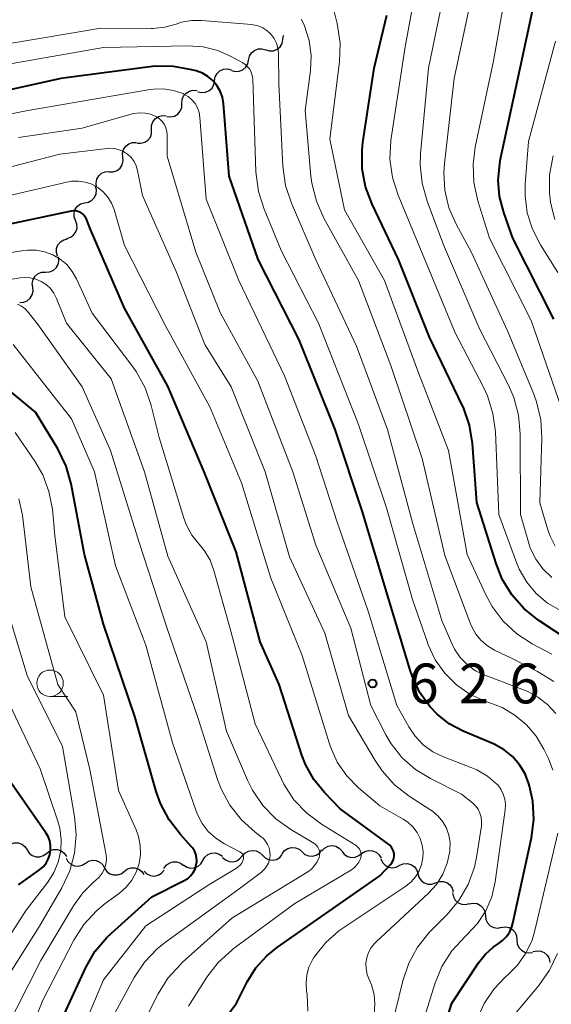
# Model space of a CAD drawing. Units: metres. Extents: x -64000 to -62000, y 22500 to 24000.
# Drawn here: x -62793 to -62743, y 22649 to 22742 of the extents above; entities that cross this region are included whole.
import ezdxf

# ---------------------------------------------------------------- set-up
doc = ezdxf.new("R2010")
doc.units = ezdxf.units.M
for name, color, linetype, lineweight in [('510200_細流', 7, 'Continuous', 30), ('633100_広葉樹林', 7, 'Continuous', 13), ('710100_等高線(計曲線)', 7, 'Continuous', 40), ('710200_等高線(主曲線)', 7, 'Continuous', 13), ('731200_図化機測定による標高点', 7, 'Continuous', 40)]:
    doc.layers.add(name, color=color, linetype=linetype, lineweight=lineweight)
doc.styles.add('Style-WORKING', font='MS Gothic.ttf')

msp = doc.modelspace()

# ---------------------------------------------------------------- linework, layer by layer
at = {"layer": '510200_細流', "linetype": 'Continuous', "lineweight": 30, "flags": 128}
for points in [[(-62769.727, 22738.718), (-62769.373, 22738.618), (-62769.007, 22738.637), (-62768.666, 22738.772), (-62768.386, 22739.011), (-62768.196, 22739.325), (-62768.119, 22739.684)], [(-62768.119, 22739.684), (-62768.042, 22740.043), (-62768.012, 22740.093)], [(-62771.334, 22737.753), (-62771.257, 22738.112), (-62771.067, 22738.426), (-62770.787, 22738.664), (-62770.446, 22738.799), (-62770.08, 22738.819), (-62769.727, 22738.718)], [(-62772.941, 22736.787), (-62772.588, 22736.686), (-62772.221, 22736.706), (-62771.88, 22736.841), (-62771.6, 22737.079), (-62771.411, 22737.394), (-62771.334, 22737.753)], [(-62774.54, 22735.809), (-62774.478, 22736.171), (-62774.302, 22736.493), (-62774.031, 22736.742), (-62773.696, 22736.891), (-62773.33, 22736.925), (-62772.974, 22736.839)], [(-62776.107, 22734.779), (-62775.75, 22734.693), (-62775.385, 22734.727), (-62775.05, 22734.876), (-62774.779, 22735.126), (-62774.603, 22735.447), (-62774.54, 22735.809)], [(-62777.615, 22733.666), (-62777.597, 22734.033), (-62777.461, 22734.374), (-62777.223, 22734.654), (-62776.908, 22734.842), (-62776.55, 22734.921), (-62776.185, 22734.879)], [(-62779.046, 22732.454), (-62778.681, 22732.412), (-62778.322, 22732.49), (-62778.008, 22732.678), (-62777.769, 22732.959), (-62777.633, 22733.299), (-62777.615, 22733.666)], [(-62780.46, 22731.224), (-62780.46, 22731.591), (-62780.34, 22731.938), (-62780.115, 22732.229), (-62779.81, 22732.432), (-62779.455, 22732.528), (-62779.089, 22732.503)], [(-62781.832, 22729.945), (-62781.465, 22729.92), (-62781.111, 22730.016), (-62780.805, 22730.219), (-62780.581, 22730.51), (-62780.461, 22730.857), (-62780.46, 22731.224)], [(-62783.16, 22728.624), (-62783.187, 22728.99), (-62783.094, 22729.345), (-62782.892, 22729.653), (-62782.602, 22729.878), (-62782.256, 22730), (-62781.889, 22730.002)], [(-62784.432, 22727.246), (-62784.065, 22727.249), (-62783.718, 22727.37), (-62783.429, 22727.596), (-62783.227, 22727.903), (-62783.134, 22728.258), (-62783.16, 22728.624)], [(-62785.645, 22725.818), (-62785.695, 22726.182), (-62785.624, 22726.541), (-62785.442, 22726.861), (-62785.167, 22727.104), (-62784.829, 22727.247), (-62784.463, 22727.273)], [(-62786.766, 22724.318), (-62786.405, 22724.38), (-62786.083, 22724.556), (-62785.833, 22724.825), (-62785.684, 22725.161), (-62785.649, 22725.527), (-62785.735, 22725.884)], [(-62787.62, 22722.65), (-62787.749, 22722.993), (-62787.76, 22723.36), (-62787.653, 22723.712), (-62787.44, 22724.01), (-62787.142, 22724.225), (-62786.791, 22724.332)], [(-62788.449, 22720.968), (-62788.098, 22721.075), (-62787.8, 22721.289), (-62787.586, 22721.587), (-62787.48, 22721.94), (-62787.49, 22722.306), (-62787.62, 22722.65)], [(-62789.313, 22719.305), (-62789.418, 22719.657), (-62789.403, 22720.023), (-62789.272, 22720.367), (-62789.038, 22720.65), (-62788.726, 22720.843), (-62788.368, 22720.925)], [(-62790.434, 22717.806), (-62790.068, 22717.824), (-62789.727, 22717.959), (-62789.446, 22718.196), (-62789.257, 22718.512), (-62789.178, 22718.87), (-62789.22, 22719.235)], [(-62791.649, 22716.378), (-62791.69, 22716.742), (-62791.612, 22717.101), (-62791.422, 22717.416), (-62791.142, 22717.653), (-62790.801, 22717.789), (-62790.434, 22717.806)], [(-62792.863, 22714.949), (-62792.496, 22714.967), (-62792.156, 22715.102), (-62791.875, 22715.339), (-62791.686, 22715.655), (-62791.607, 22716.013), (-62791.649, 22716.378)], [(-62794.027, 22663.736), (-62793.735, 22663.958), (-62793.387, 22664.074), (-62793.019, 22664.072), (-62792.672, 22663.952), (-62792.381, 22663.729), (-62792.179, 22663.423)], [(-62792.179, 22663.423), (-62791.976, 22663.116), (-62791.685, 22662.893), (-62791.338, 22662.773), (-62790.97, 22662.771), (-62790.622, 22662.887), (-62790.33, 22663.109)], [(-62790.33, 22663.109), (-62790.038, 22663.331), (-62789.69, 22663.447), (-62789.322, 22663.445), (-62788.975, 22663.326), (-62788.684, 22663.102), (-62788.481, 22662.796)], [(-62771.92, 22662.836), (-62771.681, 22663.115), (-62771.365, 22663.3), (-62771.005, 22663.376), (-62770.64, 22663.332), (-62770.309, 22663.174), (-62770.047, 22662.917)], [(-62768.178, 22663.065), (-62767.954, 22663.355), (-62767.647, 22663.556), (-62767.291, 22663.65), (-62766.925, 22663.624), (-62766.587, 22663.484), (-62766.312, 22663.24)], [(-62766.312, 22663.24), (-62766.037, 22662.997), (-62765.698, 22662.856), (-62765.332, 22662.83), (-62764.976, 22662.924), (-62764.67, 22663.126), (-62764.445, 22663.416)], [(-62764.441, 22663.326), (-62764.189, 22663.593), (-62763.864, 22663.764), (-62763.501, 22663.823), (-62763.139, 22663.761), (-62762.816, 22663.588), (-62762.566, 22663.319)], [(-62760.709, 22663.068), (-62760.404, 22663.272), (-62760.05, 22663.366), (-62759.683, 22663.343), (-62759.344, 22663.202), (-62759.067, 22662.961), (-62758.883, 22662.643)], [(-62788.511, 22662.658), (-62788.337, 22662.334), (-62788.067, 22662.086), (-62787.732, 22661.935), (-62787.366, 22661.901), (-62787.009, 22661.985), (-62786.698, 22662.18)], [(-62786.698, 22662.18), (-62786.387, 22662.375), (-62786.03, 22662.459), (-62785.664, 22662.425), (-62785.329, 22662.275), (-62785.059, 22662.026), (-62784.885, 22661.703)], [(-62777.469, 22662.012), (-62777.165, 22661.805), (-62776.812, 22661.707), (-62776.446, 22661.727), (-62776.104, 22661.864), (-62775.825, 22662.102), (-62775.638, 22662.418)], [(-62775.638, 22662.418), (-62775.451, 22662.734), (-62775.172, 22662.973), (-62774.831, 22663.11), (-62774.464, 22663.13), (-62774.111, 22663.032), (-62773.808, 22662.825)], [(-62773.791, 22662.718), (-62773.517, 22662.474), (-62773.178, 22662.332), (-62772.812, 22662.305), (-62772.456, 22662.398), (-62772.149, 22662.599), (-62771.924, 22662.888)], [(-62770.047, 22662.917), (-62769.785, 22662.66), (-62769.454, 22662.502), (-62769.089, 22662.457), (-62768.729, 22662.533), (-62768.413, 22662.718), (-62768.174, 22662.997)], [(-62762.567, 22663.3), (-62762.341, 22663.011), (-62762.034, 22662.81), (-62761.679, 22662.717), (-62761.313, 22662.743), (-62760.974, 22662.885), (-62760.7, 22663.129)], [(-62758.902, 22662.576), (-62758.749, 22662.243), (-62758.496, 22661.977), (-62758.172, 22661.805), (-62757.809, 22661.746), (-62757.447, 22661.807), (-62757.124, 22661.981)], [(-62784.883, 22661.709), (-62784.68, 22661.403), (-62784.389, 22661.18), (-62784.041, 22661.062), (-62783.673, 22661.061), (-62783.326, 22661.178), (-62783.034, 22661.401)], [(-62783.034, 22661.401), (-62782.742, 22661.624), (-62782.394, 22661.74), (-62782.027, 22661.74), (-62781.679, 22661.621), (-62781.388, 22661.398), (-62781.184, 22661.092)], [(-62781.167, 22661.411), (-62780.901, 22661.157), (-62780.568, 22661.003), (-62780.204, 22660.964), (-62779.845, 22661.044), (-62779.531, 22661.234), (-62779.295, 22661.515)], [(-62779.31, 22661.667), (-62779.101, 22661.969), (-62778.805, 22662.186), (-62778.455, 22662.298), (-62778.088, 22662.291), (-62777.742, 22662.167), (-62777.455, 22661.938)], [(-62757.128, 22661.971), (-62756.79, 22662.115), (-62756.425, 22662.143), (-62756.068, 22662.052), (-62755.761, 22661.852), (-62755.533, 22661.564), (-62755.411, 22661.218)], [(-62755.42, 22661.199), (-62755.321, 22660.846), (-62755.113, 22660.543), (-62754.82, 22660.323), (-62754.47, 22660.208), (-62754.104, 22660.211), (-62753.757, 22660.333)], [(-62753.757, 22660.333), (-62753.411, 22660.454), (-62753.044, 22660.457), (-62752.694, 22660.342), (-62752.401, 22660.122), (-62752.193, 22659.82), (-62752.094, 22659.466)], [(-62752.15, 22659.368), (-62752.08, 22659.008), (-62751.898, 22658.69), (-62751.623, 22658.446), (-62751.284, 22658.304), (-62750.918, 22658.277), (-62750.563, 22658.371)], [(-62750.577, 22658.349), (-62750.217, 22658.418), (-62749.854, 22658.365), (-62749.525, 22658.2), (-62749.268, 22657.938), (-62749.108, 22657.608), (-62749.063, 22657.243)], [(-62749.063, 22657.243), (-62749.018, 22656.879), (-62748.858, 22656.549), (-62748.601, 22656.287), (-62748.273, 22656.121), (-62747.91, 22656.069), (-62747.549, 22656.138)], [(-62747.555, 22656.129), (-62747.192, 22656.18), (-62746.832, 22656.111), (-62746.511, 22655.93), (-62746.267, 22655.656), (-62746.123, 22655.318), (-62746.096, 22654.952)], [(-62746.096, 22654.952), (-62746.069, 22654.586), (-62745.925, 22654.249), (-62745.68, 22653.975), (-62745.36, 22653.794), (-62745, 22653.724), (-62744.636, 22653.775)], [(-62744.587, 22653.844), (-62744.231, 22653.934), (-62743.865, 22653.904), (-62743.527, 22653.758), (-62743.255, 22653.512), (-62743.075, 22653.192), (-62743.009, 22652.831)]]:
    msp.add_lwpolyline(points, dxfattribs=at)
at = {"layer": '633100_広葉樹林', "linetype": 'Continuous', "lineweight": 13}
msp.add_line((-62790.02, 22677.85), (-62788.353, 22677.85), dxfattribs=at)
msp.add_circle((-62790.02, 22679.1), 1.25, dxfattribs=at)
at = {"layer": '710100_等高線(計曲線)', "linetype": 'Continuous', "lineweight": 40, "flags": 128}
for points, elevation in [([(-62742.64, 22713.36), (-62746.47, 22721), (-62747.33, 22723.4), (-62747.73, 22724.9), (-62747.86, 22726.44), (-62747.72, 22727.99), (-62747.66, 22728.3), (-62745.78, 22737), (-62743.29, 22748.71)], 650), ([(-62750.28, 22701.68), (-62750.56, 22703.4), (-62751.13, 22705.05), (-62751.25, 22705.29), (-62754.32, 22711.68), (-62757.23, 22719), (-62759.71, 22724.18), (-62760.33, 22725.81), (-62760.65, 22727.52), (-62760.67, 22729.26), (-62760.58, 22730), (-62759.52, 22737), (-62758.35, 22741.97)], 640), ([(-62752.46, 22675.3), (-62753.61, 22676.21), (-62754.28, 22676.91), (-62755.25, 22678.28), (-62755.96, 22679.8), (-62756.14, 22680.34), (-62758.15, 22687), (-62760.66, 22695.34), (-62763.2, 22703), (-62766.58, 22711.42), (-62770.43, 22719), (-62773.16, 22726.84), (-62773.71, 22733.66), (-62773.81, 22734.26), (-62774.02, 22734.83), (-62774.32, 22735.36), (-62774.7, 22735.82), (-62775.17, 22736.22), (-62775.69, 22736.52), (-62776.26, 22736.74), (-62776.67, 22736.85), (-62778.39, 22737.16), (-62780.13, 22737.17), (-62780.62, 22737.12), (-62789, 22736.01), (-62800.56, 22733.44)], 630), ([(-62778.93, 22707.07), (-62783, 22714.42), (-62786.2, 22721.8), (-62786.6, 22722.78), (-62786.7, 22722.98), (-62786.83, 22723.16), (-62787, 22723.31), (-62787.18, 22723.43), (-62787.39, 22723.51), (-62787.6, 22723.56), (-62787.82, 22723.57), (-62788.04, 22723.55), (-62798.73, 22721.27)], 620), ([(-62779.63, 22667.78), (-62780.03, 22668.92), (-62782.03, 22675.97), (-62785, 22684.65), (-62786.77, 22691.23), (-62788.03, 22697.86), (-62788.51, 22699.54), (-62789.3, 22701.17), (-62791.38, 22704.62), (-62794.49, 22707.2)], 610), ([(-62779.74, 22639.15), (-62772.49, 22649), (-62771.48, 22651), (-62770.67, 22652.31), (-62769.64, 22653.46), (-62768.63, 22654.28), (-62759, 22660.98), (-62758, 22662.04), (-62757.86, 22662.21), (-62757.75, 22662.41), (-62757.68, 22662.62), (-62757.65, 22662.85), (-62757.66, 22663.07), (-62757.7, 22663.29), (-62757.79, 22663.5), (-62757.9, 22663.69), (-62758.05, 22663.86), (-62758.18, 22663.96), (-62762.72, 22667.28), (-62764.19, 22668.81), (-62765.2, 22670.06), (-62765.98, 22671.46), (-62766.32, 22672.35), (-62768.46, 22679), (-62770.25, 22683), (-62772.52, 22691.48), (-62775.52, 22699), (-62778.93, 22707.07)], 620), ([(-62741, 22683), (-62744.05, 22685.02), (-62745.41, 22686.11), (-62746.57, 22687.42), (-62747.48, 22688.9), (-62748.06, 22690.36), (-62749.88, 22696.12), (-62750.28, 22701.68)], 640), ([(-62755.53, 22638.47), (-62752.21, 22649), (-62749.72, 22652.79), (-62749.09, 22653.58), (-62748.34, 22654.26), (-62747.87, 22654.57), (-62747.45, 22654.88), (-62747.08, 22655.27), (-62746.78, 22655.71), (-62746.57, 22656.19), (-62746.47, 22656.53), (-62744.74, 22664.55), (-62744.52, 22666.28), (-62744.61, 22668.02), (-62744.9, 22669.41), (-62744.97, 22669.64), (-62745.33, 22670.58), (-62745.85, 22671.44), (-62746.51, 22672.2), (-62747.29, 22672.84), (-62748.25, 22673.36), (-62751.17, 22674.61), (-62752.46, 22675.3)], 630), ([(-62793, 22660.12), (-62791, 22661.56), (-62790.67, 22661.84), (-62790.39, 22662.18), (-62790.18, 22662.56), (-62790.04, 22662.97), (-62789.97, 22663.4), (-62789.97, 22663.84), (-62790.05, 22664.27), (-62790.21, 22664.68), (-62790.41, 22665.02), (-62793.92, 22670.08)], 600), ([(-62791.89, 22641), (-62786.65, 22652.34), (-62785.79, 22653.85), (-62784.67, 22655.19), (-62784.25, 22655.59), (-62780.44, 22659), (-62777.39, 22660.54), (-62777.07, 22660.74), (-62776.79, 22660.99), (-62776.56, 22661.28), (-62776.38, 22661.61), (-62776.27, 22661.96), (-62776.26, 22662), (-62776.22, 22662.34), (-62776.23, 22662.68), (-62776.31, 22663.02), (-62776.44, 22663.34), (-62776.63, 22663.62), (-62776.74, 22663.75), (-62777.76, 22664.86), (-62778.82, 22666.24), (-62779.63, 22667.78)], 610)]:
    msp.add_lwpolyline(points, dxfattribs=dict(at, elevation=elevation))
at = {"layer": '710200_等高線(主曲線)', "linetype": 'Continuous', "lineweight": 13, "flags": 128}
for points, elevation in [([(-62745.94, 22704.32), (-62746.39, 22706), (-62746.9, 22707.15), (-62749.6, 22712.4), (-62753, 22720.38), (-62754.55, 22724.49), (-62755.02, 22726.17), (-62755.2, 22727.9), (-62755.16, 22728.92), (-62754.43, 22737), (-62751.95, 22749)], 644), ([(-62742.51, 22692.01), (-62743, 22693.01), (-62743.18, 22693.53), (-62743.93, 22696.07), (-62743.75, 22702.16), (-62743.85, 22703.9), (-62744.25, 22705.59), (-62744.52, 22706.31), (-62747, 22712.26), (-62750.37, 22719.63), (-62751.82, 22722.32), (-62752.49, 22723.86), (-62752.88, 22725.5), (-62752.98, 22727.18), (-62752.92, 22728.03), (-62751.99, 22736.01), (-62749.25, 22749)], 646), ([(-62741.9, 22705), (-62744.76, 22713.24), (-62748.69, 22721), (-62749.78, 22724.51), (-62750.15, 22726.22), (-62750.22, 22727.96), (-62750.02, 22729.55), (-62748.31, 22737.69), (-62746.3, 22749)], 648), ([(-62748.12, 22702.77), (-62748.35, 22704.5), (-62748.87, 22706.16), (-62749.25, 22706.98), (-62751.92, 22712.08), (-62755, 22719.58), (-62757.28, 22725.04), (-62757.81, 22726.7), (-62758.04, 22728.43), (-62757.97, 22730.17), (-62757.94, 22730.42), (-62756.61, 22739), (-62755.48, 22745.19)], 642), ([(-62787.93, 22717.87), (-62788.45, 22718.5), (-62789.07, 22719.03), (-62789.77, 22719.44), (-62790.53, 22719.72), (-62791.33, 22719.87), (-62792.15, 22719.87), (-62792.49, 22719.83), (-62797.76, 22719), (-62803.58, 22718.42), (-62813, 22720.42), (-62823.08, 22720.92), (-62833, 22722.27), (-62839.91, 22723.29), (-62841.26, 22723.61), (-62842.53, 22724.16), (-62843.69, 22724.93), (-62844.15, 22725.33), (-62844.42, 22725.57), (-62845.59, 22726.86), (-62846.52, 22728.34), (-62846.79, 22728.93), (-62849.29, 22734.71), (-62852.47, 22743)], 618), ([(-62772.93, 22738.07), (-62774.22, 22738.65), (-62775.6, 22739), (-62777.06, 22739.1), (-62785, 22738.94), (-62796.13, 22737), (-62801.16, 22735.6), (-62802.88, 22735.29), (-62804.62, 22735.27), (-62804.9, 22735.3), (-62813.76, 22736.24), (-62823, 22737.68), (-62828.87, 22740.22), (-62830.41, 22741.05), (-62831.77, 22742.13)], 632), ([(-62742.83, 22681.83), (-62744.66, 22682.81), (-62746.12, 22683.76), (-62747.39, 22684.95), (-62748.44, 22686.34), (-62749.03, 22687.42), (-62750.79, 22691.21), (-62752.53, 22701), (-62755.44, 22708.56), (-62758.57, 22717), (-62762.33, 22723.67), (-62763.69, 22730.31), (-62762.8, 22737.61), (-62762.74, 22739.35), (-62763.01, 22741.2), (-62763.29, 22742.34)], 638), ([(-62777.65, 22741.31), (-62778.14, 22741.14), (-62779.23, 22740.84), (-62780.36, 22740.72), (-62780.52, 22740.72), (-62785.23, 22740.77), (-62797, 22738.79), (-62808.52, 22737.48), (-62818.44, 22739), (-62823.99, 22740.53), (-62825.63, 22741.14), (-62827.15, 22742.03)], 634), ([(-62742.45, 22676.25), (-62743.22, 22677.1), (-62744.12, 22677.81), (-62745.13, 22678.35), (-62745.39, 22678.46), (-62749.12, 22679.86), (-62749.98, 22680.28), (-62750.76, 22680.84), (-62751.43, 22681.52), (-62751.97, 22682.31), (-62752.23, 22682.84), (-62753.16, 22685), (-62755.88, 22694.12), (-62758.27, 22703), (-62761.18, 22710.82), (-62765, 22718.95), (-62767.31, 22724.3), (-62767.86, 22725.95), (-62768.12, 22727.78), (-62768.49, 22735.51), (-62768.54, 22738.39), (-62768.59, 22738.87), (-62768.72, 22739.34), (-62768.93, 22739.77), (-62769.22, 22740.17), (-62769.27, 22740.22), (-62769.61, 22740.54), (-62770.01, 22740.79), (-62770.44, 22740.97), (-62770.9, 22741.07), (-62771.03, 22741.09), (-62775.78, 22741.48), (-62776.72, 22741.47), (-62777.65, 22741.31)], 634), ([(-62766.12, 22741.06), (-62766.41, 22741.61)], 636), ([(-62742.64, 22679.27), (-62744.16, 22680.22), (-62746.56, 22681.44), (-62748.2, 22682.22), (-62748.87, 22682.62), (-62749.47, 22683.12), (-62749.96, 22683.73), (-62750.35, 22684.41), (-62750.47, 22684.7), (-62752.88, 22691.12), (-62755, 22700.25), (-62757.95, 22709), (-62761, 22717.02), (-62764.25, 22722.88), (-62764.96, 22724.47), (-62765.38, 22726.17), (-62765.47, 22726.83), (-62766.03, 22733), (-62765.53, 22736.78), (-62765.46, 22738.2), (-62765.65, 22739.61), (-62766.12, 22741.06)], 636), ([(-62742.24, 22717.76), (-62743.89, 22720.38), (-62744.64, 22721.83), (-62745.12, 22723.39), (-62745.33, 22725.01), (-62745.31, 22726.09), (-62745, 22730.1), (-62742.48, 22739.52)], 652), ([(-62742.71, 22670.93), (-62743.14, 22672.01), (-62743.57, 22672.9), (-62744.28, 22674.12), (-62745.19, 22675.2), (-62746.28, 22676.11), (-62747.5, 22676.81), (-62748.16, 22677.08), (-62749.09, 22677.41), (-62750.5, 22678.06), (-62751.78, 22678.95), (-62752.89, 22680.05), (-62753.79, 22681.32), (-62754.45, 22682.73), (-62754.52, 22682.93), (-62755.91, 22687), (-62758.38, 22695.62), (-62761, 22703.46), (-62764.77, 22713), (-62768.23, 22719.77), (-62769.88, 22723.73), (-62770.41, 22725.39), (-62770.65, 22727.24), (-62770.91, 22735), (-62770.95, 22736), (-62771, 22736.31), (-62771.09, 22736.61), (-62771.23, 22736.89), (-62771.43, 22737.13), (-62771.66, 22737.34), (-62771.87, 22737.49), (-62772.93, 22738.07)], 632), ([(-62750.77, 22655.45), (-62749.8, 22656.5), (-62749.02, 22657.69), (-62748.46, 22659.01), (-62748.13, 22660.42), (-62747.19, 22667.2), (-62747.17, 22667.7), (-62747.23, 22668.2), (-62747.38, 22668.68), (-62747.61, 22669.13), (-62747.91, 22669.53), (-62748, 22669.62), (-62748.88, 22670.37), (-62749.88, 22670.95), (-62750.33, 22671.14), (-62753.01, 22672.18), (-62754.01, 22672.66), (-62754.91, 22673.32), (-62755.68, 22674.12), (-62756.28, 22675), (-62757.4, 22677), (-62760.1, 22685.9), (-62763, 22694.26), (-62765, 22700.49), (-62767.95, 22708.05), (-62772.25, 22717), (-62775.34, 22724.66), (-62775.92, 22732.35), (-62775.99, 22732.81), (-62776.15, 22733.25), (-62776.38, 22733.66), (-62776.67, 22734.02), (-62777.02, 22734.32), (-62777.43, 22734.56), (-62777.52, 22734.61), (-62778.41, 22734.9), (-62779.35, 22735.04), (-62780.29, 22735.02), (-62780.59, 22734.98), (-62792.12, 22733), (-62803, 22730.8)], 628), ([(-62749.44, 22665.68), (-62749.42, 22666.08), (-62749.46, 22666.49), (-62749.58, 22666.87), (-62749.75, 22667.24), (-62749.99, 22667.56), (-62750.28, 22667.84), (-62751.32, 22668.68), (-62754.24, 22670.14), (-62755.65, 22671), (-62756.89, 22672.1), (-62757.92, 22673.4), (-62758.42, 22674.26), (-62759.84, 22677), (-62761.72, 22684.28), (-62765, 22692.09), (-62767.18, 22699), (-62770.48, 22707.52), (-62774.01, 22713.99), (-62776.31, 22719.69), (-62779, 22728.71), (-62779, 22730.69), (-62779.03, 22731.04), (-62779.12, 22731.37), (-62779.26, 22731.68), (-62779.46, 22731.96), (-62779.71, 22732.21), (-62779.99, 22732.4), (-62780.07, 22732.45), (-62780.56, 22732.65), (-62781.07, 22732.76), (-62781.6, 22732.79), (-62782.13, 22732.72), (-62782.29, 22732.68), (-62787, 22731.35), (-62793, 22730.46)], 626), ([(-62752.73, 22665.46), (-62753.07, 22666.07), (-62753.51, 22666.6), (-62754.03, 22667.06), (-62754.2, 22667.17), (-62756.23, 22668.49), (-62757.61, 22669.56), (-62758.78, 22670.85), (-62759.43, 22671.82), (-62761.93, 22676.07), (-62764.17, 22683.83), (-62767.5, 22691), (-62769.79, 22699), (-62772.99, 22707), (-62775.47, 22711), (-62778.14, 22717.86), (-62781.31, 22725), (-62781.79, 22727.37), (-62781.92, 22727.8), (-62782.12, 22728.21), (-62782.39, 22728.58), (-62782.72, 22728.89), (-62783.1, 22729.14), (-62783.52, 22729.32), (-62783.96, 22729.43), (-62784.41, 22729.46), (-62784.66, 22729.44), (-62789.11, 22728.89), (-62801, 22725.82)], 624), ([(-62742.54, 22722.74), (-62742.93, 22724.34), (-62743.01, 22725), (-62743.03, 22725.2), (-62743.02, 22726.94), (-62742.69, 22728.74)], 654), ([(-62762.85, 22655.8), (-62762.48, 22656.06), (-62756.55, 22660.02), (-62756.05, 22660.42), (-62755.63, 22660.9), (-62755.29, 22661.45), (-62755.06, 22662.05), (-62754.94, 22662.68), (-62754.92, 22663.23), (-62755, 22663.87), (-62755.19, 22664.49), (-62755.49, 22665.07), (-62755.88, 22665.58), (-62756.36, 22666.02), (-62756.8, 22666.32), (-62759, 22667.56), (-62761, 22669.27), (-62762.1, 22670.39), (-62763, 22671.69), (-62763.65, 22673.12), (-62763.77, 22673.49), (-62766.29, 22681.71), (-62769.25, 22689), (-62772.02, 22697.98), (-62775, 22705.12), (-62779.2, 22712.8), (-62783, 22720.29), (-62784, 22723.69), (-62784.24, 22724.29), (-62784.58, 22724.85), (-62785.01, 22725.34), (-62785.52, 22725.75), (-62786.09, 22726.06), (-62786.71, 22726.26), (-62787.35, 22726.36), (-62788.01, 22726.35), (-62788.44, 22726.27), (-62795.35, 22724.65)], 622), ([(-62784.35, 22641), (-62779.85, 22649.88), (-62778.93, 22651.36), (-62777.76, 22652.65), (-62777.6, 22652.81), (-62772.91, 22657), (-62765.78, 22661.36), (-62765.43, 22661.62), (-62765.13, 22661.94), (-62764.88, 22662.31), (-62764.71, 22662.71), (-62764.66, 22662.91), (-62764.65, 22663.1), (-62764.67, 22663.3), (-62764.73, 22663.49), (-62764.82, 22663.67), (-62764.94, 22663.83), (-62765.08, 22663.97), (-62765.21, 22664.05), (-62767.37, 22665.34), (-62768.78, 22666.36), (-62770, 22667.61), (-62770.98, 22669.05), (-62771.44, 22669.99), (-62773.41, 22674.59), (-62775.34, 22683), (-62778.93, 22691.07), (-62781.14, 22699), (-62784.26, 22707.74), (-62788.46, 22713), (-62789.41, 22715.32), (-62789.66, 22715.81), (-62789.99, 22716.25), (-62790.39, 22716.62), (-62790.86, 22716.92), (-62791.36, 22717.13), (-62791.9, 22717.26), (-62792.45, 22717.28), (-62792.83, 22717.25), (-62801, 22715.92)], 616), ([(-62777, 22648.7), (-62775.26, 22651.43), (-62774.2, 22652.82), (-62772.92, 22654), (-62772.78, 22654.11), (-62767, 22658.39), (-62761.66, 22661.56), (-62761.38, 22661.76), (-62761.15, 22662), (-62760.96, 22662.27), (-62760.82, 22662.58), (-62760.79, 22662.69), (-62760.76, 22662.86), (-62760.75, 22663.03), (-62760.78, 22663.21), (-62760.84, 22663.37), (-62760.92, 22663.53), (-62761.03, 22663.66), (-62761.17, 22663.78), (-62761.23, 22663.82), (-62764.48, 22665.83), (-62765.87, 22666.87), (-62767.07, 22668.14), (-62768.02, 22669.6), (-62768.26, 22670.07), (-62770.72, 22675.28), (-62773, 22684.02), (-62774.6, 22689.71), (-62774.97, 22690.68), (-62775.5, 22691.57), (-62776, 22692.18), (-62776.68, 22693.03), (-62777.19, 22693.99), (-62777.43, 22694.63), (-62779.76, 22702.24), (-62780.51, 22705.26), (-62781.07, 22706.91), (-62781.91, 22708.43), (-62782.23, 22708.88), (-62786.05, 22713.95), (-62787.52, 22717.17), (-62787.93, 22717.87)], 618), ([(-62783.89, 22648.11), (-62782.09, 22651.42), (-62781.12, 22652.87), (-62779.92, 22654.13), (-62779.16, 22654.73), (-62772.35, 22659.65), (-62770.14, 22661.33), (-62769.87, 22661.57), (-62769.65, 22661.86), (-62769.48, 22662.18), (-62769.37, 22662.53), (-62769.32, 22662.89), (-62769.33, 22663.25), (-62769.41, 22663.61), (-62769.55, 22663.94), (-62769.74, 22664.25), (-62769.98, 22664.52), (-62770.15, 22664.66), (-62770.72, 22665.09), (-62772.02, 22666.25), (-62773.1, 22667.62), (-62773.92, 22669.16), (-62774.25, 22670.04), (-62776.13, 22675.87), (-62779, 22684.27), (-62781.65, 22692.35), (-62784.33, 22701), (-62787, 22707), (-62791.15, 22712.85), (-62792.07, 22714.03), (-62792.36, 22714.34), (-62792.7, 22714.59), (-62793.08, 22714.78)], 614), ([(-62785.85, 22699), (-62788.01, 22703.99), (-62793.49, 22711)], 612), ([(-62742.83, 22689.05), (-62743.66, 22689.86), (-62744.33, 22690.79), (-62744.84, 22691.83), (-62745.02, 22692.37), (-62745.77, 22695), (-62745.78, 22702.59), (-62745.94, 22704.32)], 644), ([(-62794.82, 22639), (-62790.71, 22649.29), (-62787.77, 22654.93), (-62786.84, 22656.4), (-62785.66, 22657.69), (-62784.82, 22658.38), (-62783.5, 22659.34), (-62782.86, 22659.91), (-62782.33, 22660.58), (-62781.91, 22661.33), (-62781.64, 22662.14), (-62781.51, 22662.98), (-62781.53, 22663.84), (-62781.7, 22664.68), (-62781.93, 22665.31), (-62783.58, 22669), (-62785, 22677.97), (-62788.63, 22685.37), (-62789.56, 22693), (-62789.8, 22695.48), (-62790.12, 22697.14), (-62790.71, 22698.72), (-62791.46, 22700), (-62793.3, 22702.7)], 608), ([(-62742, 22685.95), (-62743.21, 22686.65), (-62744.28, 22687.55), (-62745.18, 22688.63), (-62745.88, 22689.84), (-62746.14, 22690.47), (-62747.79, 22695), (-62748.12, 22702.77)], 642), ([(-62789.28, 22641), (-62785, 22651.2), (-62781, 22656.29), (-62775, 22660.21), (-62772.48, 22661.7), (-62772.28, 22661.85), (-62772.1, 22662.03), (-62771.96, 22662.24), (-62771.85, 22662.49), (-62771.83, 22662.6), (-62771.82, 22662.71), (-62771.83, 22662.82), (-62771.86, 22662.92), (-62771.91, 22663.02), (-62771.98, 22663.11), (-62772.06, 22663.18), (-62772.16, 22663.25), (-62773.62, 22664), (-62774.42, 22664.51), (-62775.13, 22665.15), (-62775.71, 22665.9), (-62776.15, 22666.75), (-62776.27, 22667.06), (-62778.51, 22673.49), (-62781, 22682.68), (-62783.86, 22690.14), (-62785.85, 22699)], 612), ([(-62796.53, 22641.95), (-62790.9, 22653), (-62787.82, 22658.17), (-62786.94, 22659.39), (-62785.86, 22660.44), (-62785.73, 22660.54), (-62785.4, 22660.86), (-62785.12, 22661.22), (-62784.91, 22661.64), (-62784.78, 22662.08), (-62784.72, 22662.53), (-62784.75, 22662.99), (-62784.77, 22663.11), (-62786.26, 22671), (-62787.6, 22676.4), (-62789.28, 22679), (-62791.82, 22688.18), (-62792.62, 22694.91), (-62792.95, 22696.46)], 606), ([(-62796.92, 22646.93), (-62791, 22656.23), (-62788.9, 22659.86), (-62788.16, 22661.44), (-62787.71, 22663.12), (-62787.56, 22664.86), (-62787.71, 22666.57), (-62788.85, 22673.15), (-62792.16, 22679.84), (-62794.95, 22689)], 604), ([(-62795, 22653.54), (-62792.26, 22657.74), (-62790.23, 22660.37), (-62789.65, 22661.28), (-62789.24, 22662.27), (-62789.01, 22663.33), (-62788.96, 22664.4), (-62789.1, 22665.47), (-62789.28, 22666.14), (-62790.96, 22671.04), (-62794.7, 22679)], 602), ([(-62759.52, 22647.97), (-62759.45, 22648.89), (-62759.53, 22649.82), (-62759.78, 22650.71), (-62760, 22651.21), (-62760.19, 22651.7), (-62760.29, 22652.22), (-62760.31, 22652.75), (-62760.23, 22653.27), (-62760.06, 22653.76), (-62759.81, 22654.22), (-62759.48, 22654.64), (-62759.35, 22654.76), (-62754.43, 22659.34), (-62753.67, 22660.18), (-62753.07, 22661.13), (-62752.65, 22662.18), (-62752.41, 22663.28), (-62752.4, 22663.42), (-62752.39, 22664.12), (-62752.5, 22664.8), (-62752.73, 22665.46)], 624), ([(-62758.81, 22643), (-62756.84, 22651.1), (-62756.28, 22652.75), (-62755.44, 22654.28), (-62754.35, 22655.64), (-62754.19, 22655.81), (-62752.69, 22657.31), (-62751.56, 22658.65), (-62750.69, 22660.16), (-62750.1, 22661.8), (-62749.87, 22662.88), (-62749.44, 22665.68)], 626), ([(-62741.21, 22578.79), (-62745.68, 22585), (-62750.21, 22591.79), (-62754.38, 22599), (-62758.14, 22605.86), (-62759.48, 22608.99), (-62760.03, 22610.64), (-62760.27, 22612.37), (-62760.22, 22614.13), (-62759.63, 22619), (-62755.19, 22630.81), (-62752.06, 22641), (-62749.84, 22647.49), (-62749.19, 22648.97), (-62748.28, 22650.32), (-62747.16, 22651.49), (-62747, 22651.62), (-62746.04, 22652.58), (-62745.25, 22653.7), (-62744.68, 22654.93), (-62744.4, 22655.83), (-62742.25, 22665)], 632), ([(-62765.77, 22648.25), (-62765.84, 22649.82), (-62765.88, 22650.12), (-62765.94, 22650.88), (-62765.87, 22651.65), (-62765.66, 22652.39), (-62765.33, 22653.09), (-62765.21, 22653.28), (-62765.12, 22653.42), (-62764.09, 22654.71), (-62762.85, 22655.8)], 622), ([(-62756.25, 22643), (-62753.82, 22650.83), (-62753.16, 22652.44), (-62752.22, 22653.91), (-62750.95, 22655.29), (-62750.77, 22655.45)], 628), ([(-62739.67, 22582.33), (-62744.14, 22587.86), (-62748.79, 22595), (-62752.2, 22601.8), (-62754.86, 22607), (-62755.51, 22608.62), (-62755.87, 22610.32), (-62755.94, 22611.24), (-62756.17, 22619), (-62754.41, 22625.59), (-62750.81, 22635.19), (-62747.72, 22645.08), (-62747.06, 22646.69), (-62746.13, 22648.16), (-62745.82, 22648.54), (-62744.03, 22650.67), (-62743.02, 22652.1), (-62742.28, 22653.68)], 634)]:
    msp.add_lwpolyline(points, dxfattribs=dict(at, elevation=elevation))
at = {"layer": '731200_図化機測定による標高点', "linetype": 'Continuous', "lineweight": 40}
msp.add_circle((-62759.68, 22679.08, 626.39), 0.375, dxfattribs=at)

# ---------------------------------------------------------------- texts
at = {"layer": '731200_図化機測定による標高点', "linetype": 'Continuous', "lineweight": 40, "style": 'Style-WORKING'}
for s, p in [('6', (-62756.3, 22677.21, -9.999)), ('2', (-62751.55, 22677.21, -9.999)), ('6', (-62746.8, 22677.21, -9.999))]:
    msp.add_text(s, height=3.75, dxfattribs=at).set_placement(p)

doc.saveas('drawing.dxf')
